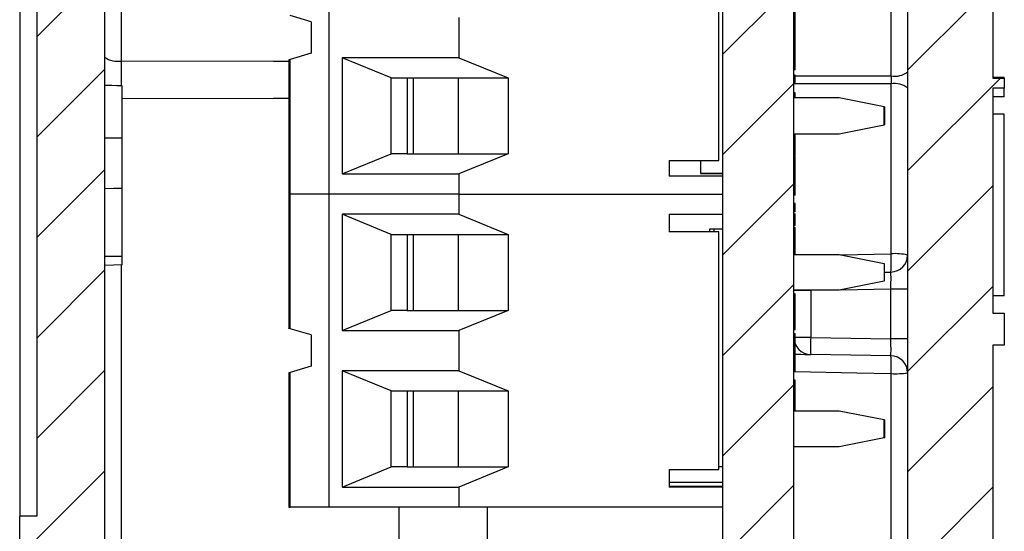
# Model space of a CAD drawing. Units: inches. Extents: x 0.1 to 16.9, y 0.1 to 10.9.
# Drawn here: x 8.5 to 10.3, y 6.6 to 7.5 of the extents above; entities that cross this region are included whole.
import ezdxf

# ---------------------------------------------------------------- set-up
doc = ezdxf.new("R2010")
doc.units = ezdxf.units.IN
doc.header["$MEASUREMENT"] = 0

msp = doc.modelspace()

# ---------------------------------------------------------------- hatches: boundary and pattern name
at = {"linetype": 'Continuous', "lineweight": 18}
h = msp.add_hatch(dxfattribs=at)
h.set_pattern_fill('ANSI31', style=0)
edge = h.paths.add_edge_path(flags=0)
edge.add_line((8.5761, 7.8715), (8.5761, 6.6715))
edge.add_line((8.5761, 6.6715), (8.5461, 6.6715))
edge.add_line((8.5461, 6.6715), (8.5461, 5.4028))
edge.add_arc((8.6961, 5.4028), 0.15, 180, 267)
edge.add_line((8.6883, 5.2531), (8.7367, 5.2505))
edge.add_arc((8.7351, 5.2206), 0.03, 0, 87, ccw=False)
edge.add_line((8.7651, 5.2206), (8.7651, 5.0515))
edge.add_arc((8.7951, 5.0515), 0.03, 180, 270)
edge.add_line((8.7951, 5.0215), (8.8151, 5.0215))
edge.add_arc((8.8151, 5.1215), 0.1, 270, 360)
edge.add_line((8.9151, 5.1215), (8.9151, 5.2963))
edge.add_arc((8.8151, 5.2963), 0.1, 0, 87)
edge.add_line((8.8204, 5.3961), (8.7246, 5.4012))
edge.add_arc((8.7261, 5.4311), 0.03, 180, 267, ccw=False)
edge.add_line((8.6961, 5.4311), (8.6961, 8.3992))
edge.add_arc((8.7261, 8.3992), 0.03, 91, 180, ccw=False)
edge.add_line((8.7256, 8.4292), (8.8267, 8.431))
edge.add_arc((8.8261, 8.461), 0.03, 271, 360)
edge.add_line((8.8561, 8.461), (8.8561, 8.532))
edge.add_arc((8.8261, 8.532), 0.03, 0, 89)
edge.add_line((8.8267, 8.562), (8.7256, 8.5638))
edge.add_arc((8.7261, 8.5938), 0.03, 180, 269, ccw=False)
edge.add_line((8.6961, 8.5938), (8.6961, 8.7719))
edge.add_arc((8.7261, 8.7719), 0.03, 93, 180, ccw=False)
edge.add_line((8.7246, 8.8019), (8.7377, 8.8026))
edge.add_arc((8.7361, 8.8325), 0.03, 273, 360)
edge.add_line((8.7661, 8.8325), (8.7661, 9.0915))
edge.add_arc((8.7361, 9.0915), 0.03, 0, 90)
edge.add_line((8.7361, 9.1215), (8.6961, 9.1215))
edge.add_arc((8.6961, 8.9715), 0.15, 90, 180)
edge.add_line((8.5461, 8.9715), (8.5461, 7.8715))
edge.add_line((8.5461, 7.8715), (8.5761, 7.8715))
h = msp.add_hatch(dxfattribs=at)
h.set_pattern_fill('ANSI31', style=0)
edge = h.paths.add_edge_path(flags=0)
edge.add_line((10.2281, 7.5715), (10.2281, 8.7715))
edge.add_line((10.2281, 8.7715), (10.2581, 8.7715))
edge.add_line((10.2581, 8.7715), (10.2581, 8.9284))
edge.add_arc((10.1081, 8.9284), 0.15, 0, 87)
edge.add_line((10.116, 9.0782), (9.8101, 9.0943))
edge.add_line((9.8101, 9.0943), (9.8101, 8.9871))
edge.add_arc((9.8401, 8.9871), 0.03, 180, 268.5)
edge.add_line((9.8393, 8.9571), (10.0789, 8.9509))
edge.add_arc((10.0781, 8.9209), 0.03, 0, 88.5, ccw=False)
edge.add_line((10.1081, 8.9209), (10.1081, 5.8665))
edge.add_arc((10.0781, 5.8665), 0.03, -89, 0, ccw=False)
edge.add_line((10.0787, 5.8365), (9.9376, 5.834))
edge.add_arc((9.9381, 5.804), 0.03, 91, 180)
edge.add_line((9.9081, 5.804), (9.9081, 5.7585))
edge.add_arc((9.9381, 5.7585), 0.03, 180, 269)
edge.add_line((9.9376, 5.7285), (10.1187, 5.7253))
edge.add_arc((10.1181, 5.6953), 0.03, 0, 89, ccw=False)
edge.add_line((10.1481, 5.6953), (10.1481, 5.4449))
edge.add_arc((10.1181, 5.4449), 0.03, -87, 0, ccw=False)
edge.add_line((10.1197, 5.415), (9.9366, 5.4054))
edge.add_arc((9.9381, 5.3754), 0.03, 93, 180)
edge.add_line((9.9081, 5.3754), (9.9081, 5.3095))
edge.add_arc((9.8881, 5.3095), 0.02, -90, 0, ccw=False)
edge.add_line((9.8881, 5.2895), (9.8151, 5.2895))
edge.add_arc((9.8151, 5.2595), 0.03, 90, 180)
edge.add_line((9.7851, 5.2595), (9.7851, 5.1215))
edge.add_arc((9.8851, 5.1215), 0.1, 180, 270)
edge.add_line((9.8851, 5.0215), (9.9051, 5.0215))
edge.add_arc((9.9051, 5.0515), 0.03, 270, 360)
edge.add_line((9.9351, 5.0515), (9.9351, 5.2268))
edge.add_arc((9.9651, 5.2268), 0.03, 93, 180, ccw=False)
edge.add_line((9.9636, 5.2568), (10.116, 5.2648))
edge.add_arc((10.1081, 5.4146), 0.15, 273, 360)
edge.add_line((10.2581, 5.4146), (10.2581, 6.9725))
edge.add_line((10.2581, 6.9725), (10.2781, 6.9725))
edge.add_line((10.2781, 6.9725), (10.2781, 7.0292))
edge.add_line((10.2781, 7.0292), (10.2581, 7.0292))
edge.add_line((10.2581, 7.0292), (10.2581, 7.4253))
edge.add_line((10.2581, 7.4253), (10.2781, 7.4253))
edge.add_line((10.2781, 7.4253), (10.2781, 7.4429))
edge.add_line((10.2781, 7.4429), (10.2581, 7.4429))
edge.add_line((10.2581, 7.4429), (10.2581, 7.5715))
edge.add_line((10.2581, 7.5715), (10.2281, 7.5715))
h = msp.add_hatch(dxfattribs=at)
h.set_pattern_fill('ANSI31', style=0)
h.paths.add_polyline_path([(9.7831, 8.2215), (9.7831, 5.3095), (9.9081, 5.3095), (9.9081, 8.2215)], flags=0)

# ---------------------------------------------------------------- linework, layer by layer
at = {"color": 7, "linetype": 'Continuous', "lineweight": 25}
for p, q in [((10.1081, 8.9209), (10.1081, 5.8665)), ((8.6961, 5.4311), (8.6961, 8.3992)), ((9.7831, 5.3095), (9.7831, 8.2215)), ((9.9081, 5.3095), (9.9081, 8.2215)), ((9.0902, 7.2385), (9.0902, 8.0653)), ((9.7757, 7.2976), (9.7757, 8.0063)), ((8.5461, 7.8715), (8.5461, 6.6715)), ((8.5761, 7.8715), (8.5761, 6.6715)), ((10.0789, 7.4467), (10.0789, 7.8025)), ((10.2581, 7.5715), (10.2581, 7.4429)), ((9.0587, 7.5417), (9.0216, 7.5528)), ((9.9101, 7.5356), (9.9101, 7.5586)), ((9.0587, 7.5417), (9.0587, 7.4866)), ((9.3186, 7.5496), (9.3186, 7.4787)), ((9.9101, 7.5356), (9.9081, 7.5356)), ((9.9101, 7.5217), (9.9101, 7.5356)), ((9.9101, 7.5217), (9.9081, 7.5217)), ((9.9101, 7.5081), (9.9101, 7.5217)), ((9.9101, 7.5081), (9.9081, 7.5081)), ((9.9101, 7.505), (9.9081, 7.505)), ((9.9101, 7.505), (9.9101, 7.5081)), ((9.9101, 7.4945), (9.9101, 7.505)), ((9.0587, 7.4866), (9.0216, 7.4754)), ((9.9101, 7.4945), (9.9081, 7.4945)), ((9.9101, 7.4794), (9.9101, 7.4945)), ((9.0194, 7.4748), (9.0194, 7.2385)), ((9.0216, 7.2385), (9.0216, 7.4754)), ((9.3186, 7.4787), (9.1131, 7.4787)), ((9.1131, 7.4787), (9.1131, 7.274)), ((9.1996, 7.4433), (9.1131, 7.4787)), ((9.3186, 7.4787), (9.4051, 7.4433)), ((9.9101, 7.4794), (9.9081, 7.4794)), ((9.9101, 7.4575), (9.9101, 7.4794)), ((9.9101, 7.4575), (9.9081, 7.4575)), ((9.9101, 7.4478), (9.9081, 7.4478)), ((9.9101, 7.4348), (9.9101, 7.4478)), ((9.1996, 7.4433), (9.2276, 7.4433)), ((9.1996, 7.3094), (9.1996, 7.4433)), ((9.2276, 7.4433), (9.3179, 7.4433)), ((9.2276, 7.4433), (9.2276, 7.3094)), ((9.2382, 7.4433), (9.2382, 7.3094)), ((9.3179, 7.4433), (9.4051, 7.4433)), ((9.3179, 7.3094), (9.3179, 7.4433)), ((9.4051, 7.4433), (9.4051, 7.3094)), ((9.9101, 7.4348), (9.9081, 7.4348)), ((10.0789, 7.1334), (10.0789, 7.4325)), ((10.2781, 7.4439), (10.2581, 7.4439)), ((10.2581, 7.4429), (10.2781, 7.4429)), ((10.2781, 7.4429), (10.2781, 7.4439)), ((10.2781, 7.4429), (10.2781, 7.4253)), ((9.9101, 7.4167), (9.9081, 7.4167)), ((9.9101, 7.4078), (9.9101, 7.4167)), ((10.2781, 7.4253), (10.2581, 7.4253)), ((10.2581, 7.4253), (10.2581, 7.0292)), ((10.2781, 7.4097), (10.2781, 7.4253)), ((9.9879, 7.4078), (9.9081, 7.4078)), ((10.0666, 7.3921), (9.9879, 7.4078)), ((10.2781, 7.4097), (10.2581, 7.4097)), ((10.0676, 7.3921), (10.0666, 7.3921)), ((10.0666, 7.3606), (10.0666, 7.3921)), ((10.0676, 7.3921), (10.0676, 7.3763)), ((10.2781, 7.3793), (10.2581, 7.3793)), ((10.2781, 7.0596), (10.2781, 7.3793)), ((10.0676, 7.3763), (10.0676, 7.3606)), ((9.9081, 7.3448), (9.9879, 7.3448)), ((9.9101, 7.3358), (9.9101, 7.3448)), ((9.9879, 7.3448), (10.0666, 7.3606)), ((10.0666, 7.3606), (10.0676, 7.3606)), ((9.9101, 7.3358), (9.9081, 7.3358)), ((9.9101, 7.3228), (9.9101, 7.3358)), ((9.1131, 7.274), (9.1996, 7.3094)), ((9.2276, 7.3094), (9.1996, 7.3094)), ((9.2276, 7.3094), (9.3179, 7.3094)), ((9.3179, 7.3094), (9.4051, 7.3094)), ((9.4051, 7.3094), (9.3186, 7.274)), ((9.9101, 7.3228), (9.9081, 7.3228)), ((9.9101, 7.3099), (9.9081, 7.3099)), ((9.9101, 7.3099), (9.9101, 7.3228)), ((9.6886, 7.2976), (9.7757, 7.2976)), ((9.6886, 7.2976), (9.6886, 7.27)), ((9.7438, 7.2976), (9.7438, 7.2748)), ((9.9101, 7.3053), (9.9081, 7.3053)), ((9.9101, 7.3039), (9.9081, 7.3039)), ((9.7438, 7.2751), (9.7831, 7.2751)), ((9.7831, 7.2748), (9.7438, 7.2748)), ((9.1131, 7.274), (9.3186, 7.274)), ((9.3186, 7.274), (9.3186, 7.2385)), ((9.7831, 7.27), (9.6886, 7.27)), ((9.9101, 7.2702), (9.9081, 7.2702)), ((8.7261, 7.1288), (8.7261, 7.2484)), ((9.0194, 7.2385), (9.0216, 7.2385)), ((9.0194, 7.2385), (9.0194, 7.0023)), ((9.0216, 7.2385), (9.0194, 7.2385)), ((9.0902, 7.2385), (9.0216, 7.2385)), ((9.3186, 7.2385), (9.0902, 7.2385)), ((9.0902, 6.6874), (9.0902, 7.2385)), ((9.3186, 7.2385), (9.7831, 7.2385)), ((9.3186, 7.2385), (9.3186, 7.2031)), ((9.9101, 7.2365), (9.9081, 7.2365)), ((9.9101, 7.2222), (9.9081, 7.2222)), ((9.9101, 7.2093), (9.9081, 7.2093)), ((9.9101, 7.2073), (9.9081, 7.2073)), ((9.9101, 7.2093), (9.9101, 7.2222)), ((9.3186, 7.2031), (9.1131, 7.2031)), ((9.1131, 7.2031), (9.1131, 6.9984)), ((9.1996, 7.1677), (9.1131, 7.2031)), ((9.3186, 7.2031), (9.4051, 7.1677)), ((9.6886, 7.2035), (9.7831, 7.2035)), ((9.6886, 7.2035), (9.6886, 7.172)), ((9.9101, 7.196), (9.9081, 7.196)), ((9.7757, 7.172), (9.6886, 7.172)), ((9.7595, 7.1767), (9.7595, 7.172)), ((9.7669, 7.1767), (9.7595, 7.1767)), ((9.7831, 7.1767), (9.7669, 7.1767)), ((9.7669, 7.1767), (9.7669, 7.172)), ((9.7757, 6.7539), (9.7757, 7.172)), ((9.9101, 7.1874), (9.9081, 7.1874)), ((9.9101, 7.1833), (9.9081, 7.1833)), ((9.9101, 7.1795), (9.9081, 7.1795)), ((9.9101, 7.1833), (9.9101, 7.1874)), ((9.1996, 7.1677), (9.2276, 7.1677)), ((9.1996, 7.0338), (9.1996, 7.1677)), ((9.2276, 7.1677), (9.3179, 7.1677)), ((9.2276, 7.1677), (9.2276, 7.0338)), ((9.2382, 7.1677), (9.2382, 7.0338)), ((9.3179, 7.0338), (9.3179, 7.1677)), ((9.3179, 7.1677), (9.4051, 7.1677)), ((9.4051, 7.1677), (9.4051, 7.0338)), ((9.9101, 7.1488), (9.9081, 7.1488)), ((8.7261, 7.1288), (8.6961, 7.1287)), ((8.7261, 7.1138), (8.7261, 7.1288)), ((9.9081, 7.1322), (9.9879, 7.1322)), ((9.9879, 7.1322), (10.0666, 7.1165)), ((8.7261, 7.1138), (8.6961, 7.1131)), ((10.0666, 7.1165), (10.0666, 7.085)), ((10.0666, 7.085), (9.9879, 7.0692)), ((10.0666, 7.1011), (10.0787, 7.1013)), ((9.9879, 7.0692), (9.9081, 7.0692)), ((9.9376, 7.0688), (9.9081, 7.0688)), ((9.9376, 7.0688), (9.9376, 6.9862)), ((10.1081, 7.0713), (10.0787, 7.0713)), ((10.0787, 6.9837), (10.0787, 7.0713)), ((9.9101, 7.0628), (9.9081, 7.0628)), ((10.2781, 7.0596), (10.2581, 7.0596)), ((9.1131, 6.9984), (9.1996, 7.0338)), ((9.2276, 7.0338), (9.1996, 7.0338)), ((9.2276, 7.0338), (9.3179, 7.0338)), ((9.3179, 7.0338), (9.4051, 7.0338)), ((9.4051, 7.0338), (9.3186, 6.9984)), ((9.9101, 7.0296), (9.9081, 7.0296)), ((10.2581, 7.0292), (10.2781, 7.0292)), ((10.2781, 7.0292), (10.2781, 6.9725)), ((9.0587, 6.9905), (9.0216, 7.0016)), ((9.1131, 6.9984), (9.3186, 6.9984)), ((9.3186, 6.9984), (9.3186, 6.9275)), ((9.9101, 6.9993), (9.9081, 6.9993)), ((9.0587, 6.9905), (9.0587, 6.9354)), ((9.9101, 6.9928), (9.9081, 6.9928)), ((9.9376, 6.9862), (9.9081, 6.9862)), ((9.9376, 6.9862), (10.0787, 6.9837)), ((10.1081, 6.9837), (10.0787, 6.9837)), ((10.2781, 6.9725), (10.2581, 6.9725)), ((10.2581, 6.9725), (10.2581, 5.4146)), ((9.9101, 6.959), (9.9081, 6.959)), ((10.0787, 6.9537), (9.9376, 6.9562)), ((9.0587, 6.9354), (9.0216, 6.9243)), ((9.0194, 6.9236), (9.0194, 6.6874)), ((9.0216, 6.6874), (9.0216, 6.9243)), ((9.3186, 6.9275), (9.1131, 6.9275)), ((9.1131, 6.9275), (9.1131, 6.7228)), ((9.1996, 6.8921), (9.1131, 6.9275)), ((9.3186, 6.9275), (9.4051, 6.8921)), ((9.9101, 6.9254), (9.9081, 6.9254)), ((9.9101, 6.9109), (9.9081, 6.9109)), ((9.9101, 6.898), (9.9101, 6.9109)), ((10.0789, 6.5717), (10.0789, 6.9224)), ((9.9101, 6.898), (9.9081, 6.898)), ((9.9104, 6.898), (9.9101, 6.898)), ((9.1996, 6.8921), (9.2276, 6.8921)), ((9.1996, 6.7582), (9.1996, 6.8921)), ((9.2276, 6.8921), (9.3179, 6.8921)), ((9.2276, 6.8921), (9.2276, 6.7582)), ((9.2382, 6.8921), (9.2382, 6.7582)), ((9.3179, 6.7582), (9.3179, 6.8921)), ((9.3179, 6.8921), (9.4051, 6.8921)), ((9.4051, 6.8921), (9.4051, 6.7582)), ((9.9101, 6.8806), (9.9081, 6.8806)), ((9.9101, 6.8682), (9.9081, 6.8682)), ((9.9101, 6.8566), (9.9101, 6.8682)), ((9.9879, 6.8566), (9.9081, 6.8566)), ((10.0666, 6.8409), (9.9879, 6.8566)), ((10.0676, 6.8409), (10.0666, 6.8409)), ((10.0666, 6.8094), (10.0666, 6.8409)), ((10.0676, 6.8409), (10.0676, 6.8252)), ((10.0676, 6.8252), (10.0676, 6.8094)), ((10.0666, 6.8094), (9.9879, 6.7937)), ((10.0666, 6.8094), (10.0676, 6.8094)), ((9.9879, 6.7937), (9.9081, 6.7937)), ((9.1131, 6.7228), (9.1996, 6.7582)), ((9.2276, 6.7582), (9.1996, 6.7582)), ((9.2276, 6.7582), (9.3179, 6.7582)), ((9.3179, 6.7582), (9.4051, 6.7582)), ((9.4051, 6.7582), (9.3186, 6.7228)), ((9.7831, 6.7586), (9.7757, 6.7586)), ((9.6886, 6.7539), (9.7757, 6.7539)), ((9.6886, 6.7539), (9.6886, 6.7224)), ((9.1131, 6.7228), (9.3186, 6.7228)), ((9.3186, 6.7228), (9.3186, 6.6874)), ((9.6886, 6.7314), (9.7831, 6.7314)), ((9.7831, 6.7236), (9.6886, 6.7236)), ((9.7831, 6.7224), (9.6886, 6.7224)), ((9.0194, 6.6874), (9.0216, 6.6874)), ((9.0902, 6.6874), (9.0216, 6.6874)), ((9.3186, 6.6874), (9.0902, 6.6874)), ((9.213, 6.6874), (9.213, 5.7319)), ((9.7831, 6.6874), (9.3186, 6.6874)), ((9.369, 5.7183), (9.369, 6.6874)), ((8.5461, 5.4028), (8.5461, 6.6715)), ((8.5761, 6.6715), (8.5461, 6.6715))]:
    msp.add_line(p, q, dxfattribs=at)
at = {"color": 8, "linetype": 'Continuous', "lineweight": 25}
for p, q in [((8.7246, 8.0007), (8.7246, 7.4729)), ((10.0789, 7.4325), (9.9081, 7.4326)), ((9.9101, 7.4466), (10.0789, 7.4467)), ((9.0216, 7.0016), (9.0216, 7.2385)), ((9.9898, 7.1318), (10.0789, 7.1334)), ((8.7246, 7.1138), (8.7246, 6.5979)), ((9.962, 7.0692), (9.9376, 7.0688)), ((10.0787, 7.0713), (9.9903, 7.0697))]:
    msp.add_line(p, q, dxfattribs=at)
at = {"color": 8, "linetype": 'Continuous', "lineweight": 25, "flags": 128}
for points in [[(8.7246, 7.4729), (8.9927, 7.4726), (9.0194, 7.4726)], [(9.0194, 7.4066), (8.9927, 7.4066), (8.7261, 7.4063)], [(10.0789, 6.9224), (10.0189, 6.9235), (9.9101, 6.9254)]]:
    msp.add_lwpolyline(points, dxfattribs=at)
at = {"color": 7, "linetype": 'Continuous', "lineweight": 25, "flags": 128}
for points in [[(9.0216, 7.4754), (9.0204, 7.4751), (9.0196, 7.4748), (9.0194, 7.4748)], [(8.7261, 7.4292), (8.7171, 7.4294), (8.7081, 7.4295), (8.6961, 7.4297)], [(8.7261, 7.3373), (8.7171, 7.3373), (8.7081, 7.3373), (8.6961, 7.3373)], [(8.7261, 7.2484), (8.7111, 7.2482), (8.6961, 7.2479)], [(9.0216, 7.0016), (9.0204, 7.002), (9.0196, 7.0022), (9.0194, 7.0023)], [(9.9081, 6.9567), (9.9115, 6.9567), (9.9204, 6.9565), (9.9277, 6.9564), (9.9331, 6.9563), (9.9365, 6.9562), (9.9376, 6.9562)], [(9.0216, 6.9243), (9.0204, 6.9239), (9.0196, 6.9237), (9.0194, 6.9236)]]:
    msp.add_lwpolyline(points, dxfattribs=at)
at = {"color": 7, "linetype": 'Continuous', "lineweight": 25}
for centre, radius, start, end in [((8.7181, 7.5094), 0.0371, 233.6423, 280.0162), ((10.0857, 7.4828), 0.0367, 259.4309, 307.7273), ((10.0857, 7.3964), 0.0367, 52.2727, 100.5685), ((9.7795, 7.1198), 0.2997, 356.4588, 2.6083), ((10.0781, 7.1313), 0.03, 271, 0), ((10.0861, 7.031), 0.1027, 77.5856, 93.9852), ((9.9381, 6.9862), 0.03, 180, 269), ((10.3674, 6.9712), 0.4301, 178.0017, 181.9983), ((10.0781, 6.9238), 0.03, 0, 89), ((9.7842, 6.9356), 0.295, 357.4382, 3.52), ((10.0861, 7.0896), 0.1673, 267.5463, 277.572)]:
    msp.add_arc(centre, radius, start, end, dxfattribs=at)
for centre, major_axis, start_param, end_param in [((10.0781, 7.0713), (0.0005, 0.03), 4.713302, 6.283794), ((10.0781, 6.9838), (-0.0005, 0.03), 3.140984, 4.711476)]:
    msp.add_ellipse(centre, major_axis=major_axis, ratio=0.017429, start_param=start_param, end_param=end_param, dxfattribs=at)
at = {"color": 8, "linetype": 'Continuous', "lineweight": 25}
msp.add_open_spline([(8.7246, 7.4729), (8.7246, 7.4675), (8.7245, 7.4539), (8.7245, 7.4391), (8.7245, 7.4301), (8.7245, 7.4292)], degree=3, knots=[0, 0, 0, 0, 0.376796, 0.943417, 1, 1, 1, 1], dxfattribs=at)
at = {"color": 7, "linetype": 'Continuous', "lineweight": 25}
msp.add_open_spline([(10.0789, 7.4467), (10.0789, 7.442), (10.0789, 7.4372), (10.0789, 7.4325)], degree=3, dxfattribs=at)
for points, knots in [([(8.7261, 7.3373), (8.7261, 7.3434), (8.7261, 7.3556), (8.7261, 7.3768), (8.7261, 7.3987), (8.7261, 7.4172), (8.7261, 7.4278), (8.7261, 7.4288), (8.7261, 7.4292)], [0, 0, 0, 0, 0.1245658, 0.2485714, 0.4455767, 0.6423665, 0.8535511, 1, 1, 1, 1]), ([(8.7261, 7.2484), (8.7261, 7.2488), (8.7261, 7.2495), (8.7261, 7.2559), (8.7261, 7.2717), (8.7261, 7.2974), (8.7261, 7.3206), (8.7261, 7.3339), (8.7261, 7.3373)], [0, 0, 0, 0, 0.129187, 0.25787, 0.503032, 0.718908, 0.92845, 1, 1, 1, 1]), ([(9.9101, 7.3053), (9.9101, 7.3067), (9.9101, 7.3081), (9.9101, 7.3094), (9.9101, 7.3095)], [0, 0, 0, 0, 0.981669, 1, 1, 1, 1]), ([(9.9101, 7.2702), (9.9101, 7.2756), (9.9101, 7.2864), (9.9101, 7.2982), (9.9101, 7.3033), (9.9101, 7.3037), (9.9101, 7.3039)], [0, 0, 0, 0, 0.279599, 0.558411, 0.778878, 1, 1, 1, 1]), ([(9.9101, 7.2365), (9.9101, 7.2367), (9.9101, 7.237), (9.9101, 7.2449), (9.9101, 7.2573), (9.9101, 7.2659), (9.9101, 7.2702)], [0, 0, 0, 0, 0.281065, 0.559497, 0.779593, 1, 1, 1, 1]), ([(9.9101, 7.2073), (9.9101, 7.2079), (9.9101, 7.2091), (9.9101, 7.2092), (9.9101, 7.2093)], [0, 0, 0, 0, 0.559888, 1, 1, 1, 1]), ([(9.9101, 7.196), (9.9101, 7.1974), (9.9101, 7.2003), (9.9101, 7.2034), (9.9101, 7.2042), (9.9101, 7.2043)], [0, 0, 0, 0, 0.458431, 0.917131, 1, 1, 1, 1]), ([(9.9101, 7.1874), (9.9101, 7.1889), (9.9101, 7.1915), (9.9101, 7.1946), (9.9101, 7.196)], [0, 0, 0, 0, 0.560196, 1, 1, 1, 1]), ([(9.9101, 7.1488), (9.9101, 7.1539), (9.9101, 7.1641), (9.9101, 7.1772), (9.9101, 7.1786), (9.9101, 7.1795)], [0, 0, 0, 0, 0.279615, 0.559917, 1, 1, 1, 1]), ([(9.9101, 7.1322), (9.9101, 7.1324), (9.9101, 7.134), (9.9101, 7.1393), (9.9101, 7.1452), (9.9101, 7.1488)], [0, 0, 0, 0, 0.059303, 0.426496, 1, 1, 1, 1]), ([(9.9101, 7.0296), (9.9101, 7.035), (9.9101, 7.0457), (9.9101, 7.0572), (9.9101, 7.0622), (9.9101, 7.0626), (9.9101, 7.0628)], [0, 0, 0, 0, 0.279595, 0.558341, 0.778834, 1, 1, 1, 1]), ([(9.9101, 6.9993), (9.9101, 7.0002), (9.9101, 7.0021), (9.9101, 7.01), (9.9101, 7.0197), (9.9101, 7.0263), (9.9101, 7.0296)], [0, 0, 0, 0, 0.280191, 0.559531, 0.77961, 1, 1, 1, 1]), ([(9.9101, 6.959), (9.9101, 6.9645), (9.9101, 6.9753), (9.9101, 6.987), (9.9101, 6.9922), (9.9101, 6.9926), (9.9101, 6.9928)], [0, 0, 0, 0, 0.2796, 0.55841, 0.778877, 1, 1, 1, 1]), ([(9.9101, 6.9254), (9.9101, 6.9255), (9.9101, 6.9259), (9.9101, 6.9338), (9.9101, 6.9461), (9.9101, 6.9547), (9.9101, 6.959)], [0, 0, 0, 0, 0.281065, 0.559495, 0.779593, 1, 1, 1, 1]), ([(9.9101, 6.8806), (9.9101, 6.8836), (9.9101, 6.888), (9.9101, 6.8927), (9.9101, 6.8962), (9.9101, 6.8978), (9.9101, 6.8979), (9.9101, 6.898)], [0, 0, 0, 0, 0.248446, 0.373741, 0.499041, 0.749019, 1, 1, 1, 1]), ([(9.9101, 6.8682), (9.9101, 6.8684), (9.9101, 6.8686), (9.9101, 6.8722), (9.9101, 6.8756), (9.9101, 6.8786), (9.9101, 6.8806)], [0, 0, 0, 0, 0.498686, 0.624285, 0.749789, 1, 1, 1, 1])]:
    msp.add_open_spline(points, degree=3, knots=knots, dxfattribs=at)

doc.saveas('drawing.dxf')
